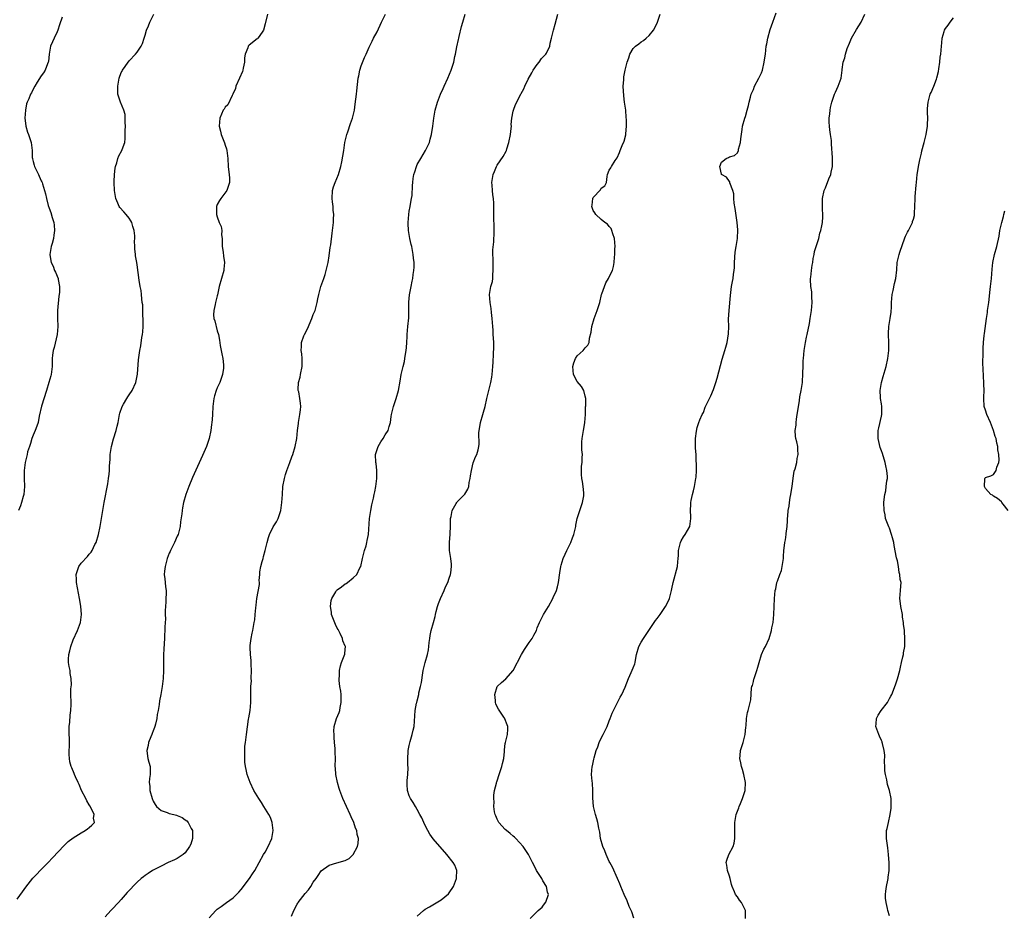
# Model space of a CAD drawing. Units: inches. Extents: x 2505000 to 2508000, y 1485000 to 1488000.
# Drawn here: x 2506250 to 2506496, y 1487056 to 1487280 of the extents above; entities that cross this region are included whole.
import ezdxf

# ---------------------------------------------------------------- set-up
doc = ezdxf.new("R2010")
doc.units = ezdxf.units.IN
doc.header["$MEASUREMENT"] = 0
doc.layers.add('LD25051485_10ft', color=61, linetype='Continuous')

msp = doc.modelspace()

# ---------------------------------------------------------------- linework, layer by layer
at = {"layer": 'LD25051485_10ft'}
for points, elevation in [([(2506249, 1487059.85), (2506250.29, 1487061.71), (2506251.14, 1487062.86), (2506252.92, 1487065.08), (2506253.88, 1487066.12), (2506254.78, 1487067), (2506256.77, 1487069), (2506257.86, 1487070.14), (2506260.75, 1487073.25), (2506261, 1487073.47), (2506261.76, 1487074.23), (2506263, 1487075.15), (2506265, 1487076.43), (2506265.98, 1487077), (2506266.57, 1487077.43), (2506267, 1487077.79), (2506267.67, 1487078.33), (2506268.31, 1487079), (2506268.11, 1487080.11), (2506268.25, 1487081), (2506267.59, 1487082.41), (2506267.15, 1487083.15), (2506267, 1487083.42), (2506266.39, 1487084.39), (2506266.13, 1487085), (2506265.11, 1487087), (2506264.47, 1487088.47), (2506264.21, 1487089), (2506263.57, 1487090.43), (2506263.35, 1487091), (2506263.27, 1487091.27), (2506262.65, 1487092.65), (2506262.48, 1487093), (2506262.19, 1487094.19), (2506262.05, 1487095), (2506262.01, 1487096.01), (2506262.07, 1487099), (2506262.06, 1487100.06), (2506262.02, 1487101), (2506262.03, 1487102.03), (2506261.99, 1487103), (2506262.12, 1487104.12), (2506262.21, 1487105.79), (2506262.4, 1487107), (2506262.5, 1487108.5), (2506262.47, 1487109), (2506262.42, 1487111), (2506262.42, 1487112.42), (2506262.55, 1487113.45), (2506262.51, 1487115), (2506262.28, 1487116.28), (2506262.23, 1487117), (2506262.01, 1487118.01), (2506261.86, 1487119), (2506261.84, 1487119.84), (2506261.88, 1487121), (2506262.13, 1487121.87), (2506262.39, 1487123), (2506263, 1487124.64), (2506264.05, 1487127), (2506264.79, 1487129), (2506265.08, 1487131), (2506264.92, 1487133.08), (2506264.57, 1487135), (2506264.29, 1487136.29), (2506263.8, 1487139), (2506263.79, 1487139.79), (2506263.75, 1487141), (2506264.05, 1487141.95), (2506264.44, 1487143), (2506265, 1487143.78), (2506266.55, 1487145.45), (2506267, 1487146.06), (2506267.48, 1487146.53), (2506267.73, 1487147), (2506268.45, 1487148.45), (2506268.74, 1487149), (2506269.35, 1487151), (2506269.73, 1487153), (2506270.39, 1487157), (2506270.75, 1487159), (2506271.65, 1487163.65), (2506271.86, 1487165), (2506271.96, 1487166.04), (2506272.08, 1487167), (2506272.1, 1487168.1), (2506272.15, 1487169), (2506272.23, 1487169.77), (2506272.26, 1487171), (2506272.58, 1487173), (2506273.08, 1487174.92), (2506273.72, 1487177), (2506273.98, 1487178.02), (2506274.21, 1487179), (2506274.46, 1487180.46), (2506274.58, 1487181), (2506274.67, 1487181.33), (2506275.21, 1487183), (2506275.54, 1487183.54), (2506276.39, 1487185), (2506276.63, 1487185.37), (2506277, 1487185.88), (2506277.77, 1487187), (2506278.67, 1487189), (2506279.08, 1487191.08), (2506279.34, 1487194.66), (2506279.66, 1487197), (2506279.88, 1487198.12), (2506280.19, 1487200.19), (2506280.33, 1487201), (2506280.4, 1487201.6), (2506280.47, 1487203), (2506280.46, 1487205), (2506280.42, 1487205.58), (2506280.37, 1487208.37), (2506280.28, 1487209), (2506280.12, 1487209.88), (2506280.05, 1487211), (2506279.96, 1487211.96), (2506279.74, 1487213), (2506279.48, 1487214.52), (2506279, 1487218.37), (2506278.91, 1487219), (2506278.61, 1487220.61), (2506278.6, 1487221), (2506278.38, 1487222.38), (2506278.41, 1487223), (2506278.3, 1487224.3), (2506278.38, 1487225), (2506278.4, 1487225.6), (2506278.25, 1487227), (2506277.94, 1487227.94), (2506277.67, 1487229), (2506277.42, 1487229.42), (2506277, 1487230.03), (2506276.24, 1487231), (2506275.63, 1487231.63), (2506274.69, 1487232.69), (2506274.5, 1487233), (2506274.17, 1487233.83), (2506273.63, 1487235), (2506273.3, 1487237), (2506273.22, 1487239), (2506273.25, 1487239.25), (2506273.29, 1487241), (2506273.46, 1487242.54), (2506273.55, 1487243), (2506273.87, 1487243.87), (2506274.18, 1487245), (2506274.4, 1487245.6), (2506275.18, 1487247), (2506275.25, 1487247.25), (2506275.87, 1487249), (2506276.02, 1487249.98), (2506276.03, 1487251), (2506276, 1487252), (2506276.06, 1487253), (2506276.03, 1487253.97), (2506276.03, 1487255), (2506275.98, 1487255.98), (2506275.7, 1487257), (2506274.83, 1487259), (2506274.19, 1487261), (2506274.18, 1487261.82), (2506274.13, 1487263), (2506274.5, 1487265), (2506275, 1487266.49), (2506275.21, 1487266.79), (2506275.3, 1487267), (2506275.97, 1487267.97), (2506276.73, 1487269), (2506276.86, 1487269.14), (2506277, 1487269.34), (2506278.6, 1487271), (2506279, 1487271.5), (2506279.96, 1487273), (2506280.31, 1487273.69), (2506280.72, 1487275), (2506281, 1487275.79), (2506281.35, 1487277), (2506281.86, 1487278.14), (2506282.18, 1487279), (2506283.13, 1487281)], 7990), ([(2506260.26, 1487280.26), (2506259.61, 1487278.39), (2506259.18, 1487277), (2506259, 1487276.58), (2506258.22, 1487275), (2506257.85, 1487274.15), (2506257.37, 1487273), (2506257.01, 1487271), (2506256.81, 1487269.19), (2506256.77, 1487269), (2506256.58, 1487268.58), (2506255.97, 1487267), (2506255.61, 1487266.39), (2506255, 1487265.63), (2506254.03, 1487264.03), (2506253.44, 1487263), (2506253, 1487262.31), (2506252.59, 1487261.41), (2506252.37, 1487261), (2506251.91, 1487259.91), (2506251.5, 1487259), (2506251.37, 1487258.63), (2506251.04, 1487257), (2506250.95, 1487255), (2506251, 1487254.42), (2506251.19, 1487253), (2506251.56, 1487251.56), (2506251.82, 1487251), (2506252.27, 1487249.73), (2506252.48, 1487249), (2506252.74, 1487247), (2506252.77, 1487245.23), (2506252.8, 1487245), (2506252.85, 1487244.85), (2506253, 1487244.18), (2506253.26, 1487243.26), (2506253.3, 1487243), (2506253.58, 1487242.42), (2506254.31, 1487241), (2506254.53, 1487240.53), (2506255, 1487239.42), (2506255.16, 1487239.16), (2506255.24, 1487239), (2506255.33, 1487238.67), (2506255.86, 1487237), (2506256.1, 1487236.1), (2506256.31, 1487235), (2506256.78, 1487233.22), (2506257, 1487232.52), (2506257.44, 1487231.44), (2506257.78, 1487230.22), (2506258.17, 1487229), (2506258.27, 1487228.27), (2506258.37, 1487227), (2506258.16, 1487225.84), (2506258.06, 1487225), (2506257.72, 1487223.72), (2506257.5, 1487223), (2506257.2, 1487221), (2506257.41, 1487219.41), (2506257.5, 1487219), (2506257.96, 1487218.05), (2506258.37, 1487217), (2506258.54, 1487216.54), (2506259.24, 1487215), (2506259.27, 1487214.73), (2506259.55, 1487213), (2506259.55, 1487211.55), (2506259.5, 1487211), (2506259.43, 1487210.57), (2506259.04, 1487207), (2506259.05, 1487205), (2506259.15, 1487203), (2506259.01, 1487201), (2506258.25, 1487197.75), (2506258.01, 1487197), (2506257.84, 1487195.84), (2506257.75, 1487195), (2506257.71, 1487193), (2506257.5, 1487191), (2506257.38, 1487190.62), (2506256.95, 1487188.95), (2506256.35, 1487187), (2506255.07, 1487183.07), (2506254.52, 1487180.52), (2506254.22, 1487179), (2506253.93, 1487178.07), (2506253.53, 1487177), (2506253, 1487175.78), (2506252.7, 1487175), (2506252.29, 1487173.71), (2506252.04, 1487173), (2506251.62, 1487171.62), (2506251.46, 1487171), (2506251.38, 1487170.62), (2506250.96, 1487169), (2506250.71, 1487167), (2506250.73, 1487165), (2506250.81, 1487163), (2506250.63, 1487161), (2506250.47, 1487160.47), (2506250.07, 1487159), (2506249.82, 1487158.18), (2506249.35, 1487157)], 7980), ([(2506311.58, 1487281), (2506311, 1487278.62), (2506310.58, 1487277), (2506309.48, 1487275.48), (2506309.17, 1487275), (2506309.09, 1487274.91), (2506309, 1487274.83), (2506307, 1487273.3), (2506306.75, 1487273), (2506306.65, 1487272.65), (2506306.01, 1487271), (2506305.84, 1487270.16), (2506305.78, 1487269), (2506305.51, 1487267.51), (2506305.39, 1487267), (2506305.29, 1487266.71), (2506304.6, 1487265), (2506303.69, 1487263), (2506303.54, 1487262.46), (2506302.89, 1487261), (2506302.74, 1487260.74), (2506301.66, 1487258.34), (2506301, 1487257.8), (2506300.71, 1487257.29), (2506300.49, 1487257), (2506299.63, 1487255), (2506299.52, 1487253), (2506299.79, 1487251.79), (2506299.99, 1487251), (2506300.84, 1487248.84), (2506301, 1487248.31), (2506301.34, 1487247.34), (2506301.42, 1487247), (2506301.59, 1487245.59), (2506301.65, 1487245), (2506301.75, 1487243), (2506301.83, 1487242.17), (2506301.99, 1487241), (2506302.05, 1487240.05), (2506302.03, 1487239), (2506301.37, 1487237), (2506299.92, 1487235), (2506299.56, 1487234.44), (2506299, 1487233.43), (2506298.81, 1487233), (2506298.78, 1487231), (2506299, 1487230.36), (2506299.52, 1487229), (2506299.95, 1487227.95), (2506300.12, 1487227), (2506300.1, 1487225.9), (2506300.21, 1487225), (2506300.24, 1487224.24), (2506300.24, 1487223), (2506300.46, 1487221.54), (2506300.54, 1487220.54), (2506300.81, 1487219), (2506300.69, 1487217.31), (2506300.65, 1487217), (2506300.03, 1487215), (2506299.48, 1487213), (2506299.09, 1487210.91), (2506299, 1487210.61), (2506298.6, 1487209), (2506298.5, 1487208.5), (2506298.12, 1487207), (2506298.11, 1487205.89), (2506298.18, 1487205), (2506298.38, 1487204.38), (2506299, 1487201.86), (2506299.28, 1487201), (2506299.56, 1487199.56), (2506299.76, 1487198.24), (2506299.98, 1487197), (2506300.14, 1487196.14), (2506300.38, 1487195), (2506300.59, 1487193.41), (2506300.61, 1487193), (2506300.53, 1487192.53), (2506300.36, 1487191), (2506300.02, 1487189.98), (2506299.65, 1487189), (2506299, 1487187.67), (2506298.74, 1487187), (2506298.32, 1487185.68), (2506298.12, 1487185), (2506297.87, 1487183), (2506297.81, 1487181), (2506297.73, 1487179.73), (2506297.65, 1487179), (2506297.55, 1487178.45), (2506297.37, 1487177), (2506296.95, 1487175), (2506296.28, 1487173), (2506295.31, 1487170.69), (2506292.78, 1487165.22), (2506291.89, 1487163), (2506291.15, 1487161), (2506290.57, 1487159), (2506290.35, 1487157.65), (2506290.2, 1487157), (2506290.12, 1487156.12), (2506289.86, 1487154.14), (2506289.75, 1487153), (2506289.23, 1487151), (2506289, 1487150.55), (2506288.34, 1487149), (2506287.32, 1487147), (2506287.23, 1487146.77), (2506287, 1487146.3), (2506286.51, 1487145), (2506286.3, 1487144.3), (2506285.97, 1487143), (2506285.82, 1487141.82), (2506285.78, 1487141), (2506285.87, 1487139.87), (2506285.99, 1487139), (2506286.09, 1487137.91), (2506286.22, 1487137), (2506286.26, 1487136.26), (2506286.19, 1487135), (2506286.16, 1487134.16), (2506286.07, 1487133), (2506286.01, 1487132.01), (2506286.02, 1487131), (2506286.06, 1487129.94), (2506285.94, 1487127.94), (2506285.94, 1487127), (2506285.86, 1487125.86), (2506285.83, 1487125), (2506285.73, 1487123.73), (2506285.69, 1487122.31), (2506285.61, 1487121), (2506285.57, 1487117), (2506285.47, 1487115), (2506285.23, 1487113), (2506284.89, 1487111), (2506284.59, 1487109.41), (2506284.46, 1487108.46), (2506284.21, 1487107), (2506284.01, 1487105.99), (2506283.91, 1487105), (2506283.61, 1487103.61), (2506283.43, 1487103), (2506283.29, 1487102.71), (2506283, 1487101.89), (2506282.73, 1487101.27), (2506282.66, 1487101), (2506282.44, 1487100.44), (2506281.84, 1487099), (2506281.72, 1487098.28), (2506281.42, 1487097), (2506281.58, 1487095.58), (2506281.69, 1487095), (2506281.94, 1487094.06), (2506282.2, 1487093), (2506282.25, 1487092.25), (2506282.22, 1487091), (2506282.04, 1487089.96), (2506282.02, 1487089), (2506282.12, 1487088.12), (2506282.14, 1487087), (2506282.7, 1487085), (2506283, 1487084.37), (2506283.48, 1487083.48), (2506283.82, 1487083), (2506285, 1487081.97), (2506286.5, 1487081.5), (2506287, 1487081.29), (2506288.13, 1487081), (2506288.84, 1487080.84), (2506289, 1487080.78), (2506290.24, 1487080.24), (2506291, 1487079.65), (2506291.4, 1487079.4), (2506291.77, 1487079), (2506292.51, 1487077.49), (2506292.79, 1487077), (2506292.79, 1487075), (2506292.37, 1487073.63), (2506292.1, 1487073), (2506291, 1487071.42), (2506290.53, 1487071), (2506289, 1487069.98), (2506288.36, 1487069.64), (2506286.78, 1487069), (2506285, 1487068.08), (2506282.82, 1487067), (2506281.77, 1487066.23), (2506281, 1487065.74), (2506280.57, 1487065.43), (2506280.02, 1487065), (2506279, 1487064.09), (2506276.5, 1487061.5), (2506275, 1487059.72), (2506274.34, 1487059), (2506272.7, 1487057.3), (2506272.45, 1487057), (2506271, 1487055.41)], 8000), ([(2506297, 1487055.14), (2506298.65, 1487057), (2506299, 1487057.33), (2506299.97, 1487058.03), (2506301, 1487058.73), (2506301.35, 1487059), (2506303, 1487060.14), (2506304.42, 1487061.58), (2506305, 1487062.25), (2506307.1, 1487065), (2506307.83, 1487066.17), (2506308.4, 1487067), (2506309.46, 1487069), (2506310.6, 1487071), (2506311, 1487071.59), (2506311.74, 1487073), (2506312.64, 1487075), (2506313, 1487077), (2506312.75, 1487079), (2506312.28, 1487080.28), (2506311.93, 1487081), (2506310.67, 1487083), (2506310.04, 1487084.04), (2506309.38, 1487085), (2506309, 1487085.66), (2506308.19, 1487087), (2506307.23, 1487089), (2506307, 1487089.66), (2506306.5, 1487091), (2506306.24, 1487092.24), (2506306.07, 1487093), (2506305.94, 1487094.06), (2506305.88, 1487095), (2506305.9, 1487095.9), (2506305.86, 1487097), (2506305.94, 1487098.06), (2506306.04, 1487099), (2506306.33, 1487101), (2506306.84, 1487104.84), (2506306.87, 1487105.13), (2506307.2, 1487107), (2506307.41, 1487109), (2506307.43, 1487110.57), (2506307.41, 1487111), (2506307.37, 1487111.37), (2506307.43, 1487113), (2506307.55, 1487114.45), (2506307.52, 1487115), (2506307.56, 1487117), (2506307.47, 1487118.53), (2506307.48, 1487119.48), (2506307.29, 1487121), (2506307.22, 1487122.78), (2506307.22, 1487123), (2506307.27, 1487123.27), (2506307.45, 1487125), (2506307.7, 1487126.3), (2506307.87, 1487127), (2506308.26, 1487129), (2506308.36, 1487129.64), (2506308.52, 1487131), (2506308.67, 1487132.67), (2506308.7, 1487133.3), (2506308.9, 1487135), (2506309.54, 1487138.45), (2506309.54, 1487139), (2506309.49, 1487139.49), (2506309.65, 1487141), (2506309.68, 1487141.68), (2506309.92, 1487143), (2506310.23, 1487144.23), (2506310.45, 1487145), (2506310.54, 1487145.46), (2506311.01, 1487147.01), (2506311.52, 1487149), (2506311.78, 1487150.22), (2506312.08, 1487151), (2506313, 1487152.91), (2506313.81, 1487154.19), (2506314.21, 1487155), (2506314.9, 1487157), (2506315.17, 1487159), (2506315.29, 1487161), (2506315.44, 1487163), (2506315.79, 1487165), (2506316.04, 1487165.96), (2506316.41, 1487167), (2506317.16, 1487169), (2506317.62, 1487170.38), (2506317.9, 1487171), (2506318.52, 1487173), (2506318.88, 1487175), (2506319.08, 1487177), (2506319.29, 1487178.71), (2506319.31, 1487179), (2506319.66, 1487181), (2506319.82, 1487182.18), (2506319.92, 1487183), (2506319.79, 1487183.78), (2506319.69, 1487185), (2506319.38, 1487186.62), (2506319.27, 1487187), (2506319.25, 1487187.25), (2506319.34, 1487189), (2506319.72, 1487190.28), (2506319.84, 1487191), (2506320.25, 1487193), (2506320.21, 1487193.79), (2506320.25, 1487195), (2506320.13, 1487196.13), (2506319.98, 1487197), (2506320.05, 1487197.95), (2506320.08, 1487199), (2506320.66, 1487200.66), (2506320.79, 1487201), (2506321.59, 1487202.41), (2506321.78, 1487203), (2506322.36, 1487204.36), (2506322.65, 1487205), (2506322.74, 1487205.26), (2506323, 1487205.95), (2506323.45, 1487207), (2506323.65, 1487207.65), (2506324, 1487209), (2506324.13, 1487209.87), (2506324.36, 1487211), (2506324.9, 1487213), (2506325.64, 1487215), (2506325.96, 1487215.96), (2506326.26, 1487217), (2506326.36, 1487217.64), (2506326.71, 1487219), (2506327, 1487220.66), (2506327.26, 1487222.74), (2506327.38, 1487223.38), (2506327.73, 1487226.27), (2506327.83, 1487227), (2506328.05, 1487229), (2506328.1, 1487229.9), (2506328.13, 1487231), (2506328.01, 1487232.01), (2506327.95, 1487233), (2506327.85, 1487234.15), (2506327.72, 1487235), (2506327.85, 1487237), (2506328.08, 1487237.92), (2506328.46, 1487239), (2506329.29, 1487241), (2506329.92, 1487243), (2506330.12, 1487244.12), (2506330.42, 1487245.58), (2506330.61, 1487247), (2506330.92, 1487248.92), (2506331.42, 1487251), (2506331.66, 1487251.66), (2506332.33, 1487253.67), (2506332.84, 1487255), (2506333, 1487255.67), (2506333.29, 1487257), (2506333.49, 1487258.51), (2506333.79, 1487261), (2506333.87, 1487261.87), (2506334.25, 1487265), (2506334.36, 1487265.64), (2506334.65, 1487267), (2506335, 1487268.09), (2506335.81, 1487270.19), (2506336.23, 1487271), (2506337, 1487272.81), (2506337.72, 1487274.29), (2506338.09, 1487275), (2506339, 1487276.66), (2506340.06, 1487279), (2506341.06, 1487281)], 8010), ([(2506317.6, 1487055.6), (2506318.16, 1487057), (2506319, 1487058.59), (2506319.17, 1487058.83), (2506319.27, 1487059), (2506321, 1487061.28), (2506321.84, 1487062.16), (2506322.37, 1487063), (2506323, 1487064.05), (2506323.74, 1487065), (2506324.22, 1487065.78), (2506325, 1487066.96), (2506327, 1487068.31), (2506328.93, 1487068.93), (2506331, 1487069.52), (2506332.01, 1487069.99), (2506333, 1487071.03), (2506334.05, 1487073), (2506334.25, 1487073.75), (2506334.28, 1487075), (2506333.98, 1487075.98), (2506333.87, 1487077), (2506333.58, 1487077.58), (2506333.13, 1487079), (2506332.44, 1487080.44), (2506332.22, 1487081), (2506331.29, 1487083), (2506330.42, 1487085), (2506329.65, 1487087), (2506329.51, 1487087.51), (2506329.04, 1487089), (2506328.62, 1487091), (2506328.57, 1487092.57), (2506328.52, 1487093), (2506328.57, 1487095), (2506328.51, 1487096.51), (2506328.51, 1487097), (2506328.48, 1487097.52), (2506328.35, 1487099), (2506328.27, 1487100.27), (2506328.19, 1487101), (2506328.17, 1487101.83), (2506328.27, 1487103), (2506328.84, 1487105), (2506329.49, 1487106.51), (2506329.62, 1487107), (2506329.72, 1487107.72), (2506330.02, 1487109), (2506329.98, 1487109.98), (2506329.97, 1487111), (2506329.87, 1487111.87), (2506329.68, 1487113), (2506329.5, 1487114.5), (2506329.48, 1487115), (2506329.54, 1487115.54), (2506329.56, 1487117), (2506329.8, 1487118.2), (2506330.07, 1487119), (2506330.92, 1487121.08), (2506331, 1487122.32), (2506331.06, 1487122.94), (2506331.06, 1487123), (2506331, 1487123.1), (2506330.4, 1487124.4), (2506330.33, 1487125), (2506329.73, 1487126.27), (2506329.23, 1487127.23), (2506329, 1487127.6), (2506328.53, 1487128.53), (2506327.59, 1487131), (2506327.54, 1487131.54), (2506327.28, 1487133), (2506327.49, 1487134.51), (2506327.63, 1487135), (2506328.65, 1487136.65), (2506328.84, 1487137), (2506328.91, 1487137.09), (2506329, 1487137.18), (2506330.1, 1487137.9), (2506331, 1487138.66), (2506331.26, 1487138.74), (2506331.55, 1487139), (2506333, 1487140.12), (2506333.9, 1487141), (2506334.68, 1487142.68), (2506334.88, 1487143), (2506335.35, 1487145), (2506335.85, 1487147), (2506336.19, 1487148.19), (2506336.39, 1487149), (2506336.48, 1487149.52), (2506336.77, 1487151), (2506337.08, 1487155), (2506337.38, 1487157), (2506337.64, 1487158.36), (2506338.07, 1487160.07), (2506338.25, 1487161), (2506338.36, 1487161.64), (2506338.62, 1487163), (2506338.89, 1487165), (2506338.92, 1487167), (2506338.7, 1487168.7), (2506338.65, 1487169), (2506338.56, 1487171), (2506339.21, 1487173), (2506339.86, 1487174.14), (2506340.47, 1487175), (2506341, 1487175.89), (2506341.72, 1487177), (2506341.99, 1487178.01), (2506342.31, 1487179), (2506342.5, 1487180.5), (2506342.54, 1487181), (2506343.02, 1487182.98), (2506343.73, 1487185), (2506344.31, 1487187), (2506344.7, 1487189.3), (2506344.96, 1487191), (2506345.44, 1487193), (2506345.78, 1487194.22), (2506345.93, 1487195), (2506346.07, 1487196.07), (2506346.25, 1487197), (2506346.31, 1487197.69), (2506346.38, 1487199), (2506346.45, 1487200.45), (2506346.45, 1487201), (2506346.64, 1487203), (2506346.87, 1487205.13), (2506346.9, 1487207), (2506346.91, 1487209.09), (2506347.08, 1487210.92), (2506347.47, 1487213), (2506347.69, 1487214.31), (2506347.86, 1487215), (2506347.98, 1487215.98), (2506348.13, 1487217), (2506348.2, 1487217.8), (2506348.2, 1487219), (2506348.08, 1487220.08), (2506348.01, 1487221), (2506347.61, 1487223), (2506347.49, 1487223.49), (2506347.17, 1487225), (2506347, 1487225.99), (2506346.84, 1487227), (2506346.72, 1487228.72), (2506346.73, 1487229), (2506346.87, 1487231), (2506347, 1487231.77), (2506347.24, 1487233), (2506347.46, 1487234.54), (2506347.59, 1487235), (2506347.69, 1487235.69), (2506347.81, 1487238.19), (2506347.88, 1487239), (2506348, 1487240), (2506348.18, 1487241), (2506348.41, 1487241.59), (2506348.79, 1487243), (2506349, 1487243.44), (2506349.87, 1487245), (2506351.04, 1487246.96), (2506352.03, 1487249), (2506352.24, 1487249.76), (2506352.56, 1487251), (2506352.89, 1487253), (2506353.16, 1487255), (2506353.5, 1487257), (2506354.04, 1487259), (2506354.8, 1487261), (2506355.51, 1487262.49), (2506355.72, 1487263), (2506356.64, 1487265), (2506357.48, 1487267), (2506358.15, 1487269), (2506358.43, 1487270.43), (2506358.57, 1487271), (2506358.89, 1487272.89), (2506359.3, 1487274.7), (2506359.35, 1487275), (2506359.45, 1487275.45), (2506360.06, 1487277.94), (2506360.37, 1487279), (2506361, 1487281)], 8020), ([(2506349, 1487055.62), (2506350.58, 1487057), (2506351, 1487057.32), (2506352.07, 1487057.93), (2506355, 1487059.68), (2506356.81, 1487061.19), (2506357, 1487061.4), (2506358.09, 1487063), (2506358.82, 1487065), (2506358.8, 1487065.2), (2506358.87, 1487067), (2506358.35, 1487068.35), (2506357.98, 1487069), (2506356.42, 1487071), (2506353, 1487074.89), (2506352.12, 1487076.12), (2506351.62, 1487077), (2506351, 1487078.23), (2506350.62, 1487079), (2506350.13, 1487080.13), (2506349.66, 1487081), (2506349, 1487082.22), (2506348.54, 1487083), (2506347.99, 1487083.99), (2506347.28, 1487085), (2506347, 1487085.67), (2506346.53, 1487087), (2506346.49, 1487088.49), (2506346.48, 1487089), (2506346.5, 1487089.5), (2506346.64, 1487091), (2506346.73, 1487092.73), (2506346.63, 1487093.37), (2506346.63, 1487095), (2506346.74, 1487096.74), (2506346.72, 1487097), (2506347, 1487098.21), (2506347.12, 1487098.88), (2506347.25, 1487099.25), (2506347.76, 1487101), (2506347.96, 1487102.04), (2506348.22, 1487103), (2506348.33, 1487104.33), (2506348.5, 1487107), (2506348.84, 1487108.84), (2506348.87, 1487109), (2506349, 1487109.41), (2506349.35, 1487111), (2506349.42, 1487111.42), (2506349.81, 1487113), (2506350.02, 1487113.98), (2506350.43, 1487116.43), (2506350.5, 1487117), (2506350.95, 1487119), (2506351.53, 1487121), (2506351.81, 1487122.19), (2506351.87, 1487123), (2506351.99, 1487123.99), (2506352.13, 1487125), (2506352.25, 1487125.75), (2506352.5, 1487127), (2506353.05, 1487129), (2506353.5, 1487130.5), (2506353.56, 1487131), (2506353.72, 1487131.72), (2506354.07, 1487133), (2506354.3, 1487133.7), (2506354.84, 1487135), (2506355.76, 1487137), (2506356.07, 1487137.93), (2506356.64, 1487139), (2506357, 1487140.11), (2506357.33, 1487141), (2506357.42, 1487141.42), (2506357.58, 1487143), (2506357.56, 1487143.56), (2506357.36, 1487145), (2506357.04, 1487147), (2506357.05, 1487149.05), (2506357.26, 1487151), (2506357.24, 1487151.24), (2506357.32, 1487153), (2506357.34, 1487155), (2506357.46, 1487155.46), (2506357.69, 1487157), (2506358.74, 1487158.74), (2506358.88, 1487159), (2506359, 1487159.14), (2506360.93, 1487161.07), (2506361.66, 1487162.34), (2506361.86, 1487163), (2506362, 1487164), (2506362.23, 1487165), (2506362.34, 1487165.66), (2506362.54, 1487167), (2506363, 1487168.91), (2506363.58, 1487170.42), (2506363.89, 1487171), (2506364.18, 1487172.18), (2506364.42, 1487173), (2506364.46, 1487173.54), (2506364.42, 1487176.42), (2506364.46, 1487177), (2506364.58, 1487177.42), (2506364.84, 1487179), (2506365.42, 1487181), (2506365.55, 1487181.55), (2506365.94, 1487183), (2506366.38, 1487185), (2506366.88, 1487187), (2506367.41, 1487189), (2506367.67, 1487190.33), (2506367.76, 1487191), (2506367.9, 1487193), (2506367.94, 1487194.06), (2506368.09, 1487196.09), (2506368.17, 1487197.83), (2506368.14, 1487199), (2506368.02, 1487200.02), (2506368.01, 1487201), (2506367.97, 1487202.03), (2506367.88, 1487203), (2506367.73, 1487205), (2506367.54, 1487206.46), (2506367.47, 1487207.47), (2506367.18, 1487209), (2506367.03, 1487210.97), (2506367.41, 1487213), (2506367.8, 1487214.2), (2506367.89, 1487215), (2506367.88, 1487215.88), (2506368.01, 1487217), (2506367.93, 1487219), (2506367.96, 1487219.96), (2506367.89, 1487221), (2506367.9, 1487222.1), (2506368.11, 1487224.11), (2506368.16, 1487225), (2506368.18, 1487225.82), (2506368.24, 1487227), (2506368.23, 1487228.23), (2506368.11, 1487229.9), (2506368.11, 1487231), (2506368.15, 1487232.15), (2506368.17, 1487233.83), (2506368.09, 1487235), (2506367.91, 1487235.91), (2506367.82, 1487237), (2506367.74, 1487238.26), (2506367.66, 1487239), (2506367.98, 1487241), (2506368.27, 1487241.73), (2506368.81, 1487243), (2506369, 1487243.32), (2506370.51, 1487245.49), (2506371.22, 1487246.78), (2506371.3, 1487247), (2506371.41, 1487247.41), (2506371.9, 1487249), (2506372.3, 1487251), (2506372.49, 1487252.49), (2506372.53, 1487253), (2506372.51, 1487253.49), (2506372.67, 1487255), (2506373, 1487256.78), (2506373.05, 1487257), (2506373.55, 1487258.45), (2506374.87, 1487261), (2506375, 1487261.2), (2506375.61, 1487262.39), (2506375.87, 1487263), (2506376.76, 1487264.76), (2506377.62, 1487266.38), (2506378.01, 1487267), (2506379, 1487268.44), (2506379.48, 1487269), (2506380.08, 1487269.92), (2506381, 1487270.84), (2506381.13, 1487271), (2506381.29, 1487271.29), (2506382.1, 1487273), (2506382.19, 1487273.81), (2506382.59, 1487275), (2506383.04, 1487277), (2506383.43, 1487278.57), (2506384.11, 1487281)], 8030), ([(2506377.25, 1487055), (2506379, 1487056.74), (2506379.24, 1487057), (2506380.19, 1487057.81), (2506381, 1487058.89), (2506381.06, 1487058.94), (2506381.08, 1487059), (2506381.1, 1487059.1), (2506381.8, 1487061), (2506381.58, 1487061.58), (2506381.3, 1487063), (2506380.41, 1487064.41), (2506380.12, 1487065), (2506378.83, 1487067), (2506378.23, 1487068.23), (2506377.78, 1487069), (2506376.78, 1487071), (2506375.43, 1487073), (2506373.64, 1487075), (2506373.32, 1487075.32), (2506373, 1487075.58), (2506372.25, 1487076.25), (2506371.29, 1487077), (2506371, 1487077.29), (2506369.42, 1487079), (2506369, 1487079.87), (2506368.65, 1487080.65), (2506368.47, 1487081), (2506368.32, 1487081.68), (2506368.14, 1487083), (2506368.19, 1487084.19), (2506368.12, 1487085), (2506368.13, 1487085.87), (2506368.33, 1487087), (2506368.81, 1487088.81), (2506368.84, 1487089), (2506368.87, 1487089.13), (2506369, 1487089.43), (2506369.47, 1487091), (2506370.12, 1487093), (2506370.27, 1487093.73), (2506370.6, 1487095), (2506370.79, 1487096.79), (2506370.8, 1487097.2), (2506371, 1487098.71), (2506371.02, 1487098.98), (2506371.52, 1487101), (2506371.64, 1487102.36), (2506371.67, 1487103), (2506371.45, 1487103.45), (2506370.89, 1487104.89), (2506370.86, 1487105), (2506370.64, 1487105.36), (2506369.32, 1487107.32), (2506369, 1487107.9), (2506368.65, 1487108.65), (2506368.57, 1487109), (2506368.54, 1487109.46), (2506368.35, 1487111), (2506369.01, 1487113), (2506370.02, 1487113.98), (2506371.1, 1487114.9), (2506372.98, 1487117), (2506375.04, 1487121), (2506375.78, 1487122.22), (2506376.34, 1487123), (2506377, 1487123.98), (2506377.74, 1487125), (2506378.16, 1487125.84), (2506378.76, 1487127), (2506379, 1487127.66), (2506379.56, 1487129), (2506380.01, 1487129.99), (2506380.58, 1487131), (2506381, 1487131.64), (2506381.78, 1487133), (2506382.9, 1487135), (2506383, 1487135.21), (2506383.8, 1487137), (2506384.06, 1487137.94), (2506384.29, 1487139), (2506384.63, 1487141.37), (2506384.92, 1487143), (2506385, 1487143.33), (2506385.5, 1487145), (2506385.94, 1487146.06), (2506386.38, 1487147), (2506387, 1487148.18), (2506387.39, 1487149), (2506387.84, 1487150.16), (2506388.13, 1487151), (2506388.61, 1487153), (2506388.66, 1487153.34), (2506389, 1487155.02), (2506389.61, 1487157), (2506389.98, 1487157.98), (2506390.34, 1487159), (2506390.61, 1487160.61), (2506390.66, 1487161), (2506390.6, 1487161.4), (2506390.49, 1487163), (2506390.27, 1487164.27), (2506390.12, 1487165), (2506390.02, 1487166.02), (2506390.03, 1487167), (2506390.07, 1487168.07), (2506390.2, 1487169), (2506390.22, 1487170.22), (2506390.29, 1487171), (2506390.17, 1487172.17), (2506390.17, 1487174.17), (2506390.24, 1487175), (2506390.56, 1487177), (2506390.6, 1487177.4), (2506390.89, 1487179), (2506391.04, 1487181), (2506391.08, 1487182.92), (2506391.11, 1487183.11), (2506391.1, 1487185), (2506391, 1487185.56), (2506390.67, 1487187), (2506390.01, 1487188.01), (2506389, 1487189.19), (2506388.09, 1487191), (2506387.98, 1487191.98), (2506387.9, 1487193), (2506388.14, 1487193.86), (2506388.59, 1487195), (2506389, 1487195.66), (2506390.5, 1487197), (2506391, 1487197.68), (2506391.66, 1487198.34), (2506391.93, 1487199), (2506392.02, 1487200.02), (2506392.46, 1487201.54), (2506392.62, 1487203), (2506393.21, 1487205), (2506393.73, 1487206.27), (2506393.98, 1487207), (2506394.61, 1487209), (2506395.07, 1487210.93), (2506395.17, 1487211.17), (2506396.12, 1487213.88), (2506396.82, 1487215), (2506397, 1487215.42), (2506397.82, 1487217), (2506398.03, 1487217.97), (2506398.18, 1487219), (2506398.27, 1487220.27), (2506398.35, 1487221), (2506398.4, 1487222.4), (2506398.46, 1487223), (2506398.32, 1487225), (2506397.89, 1487226.11), (2506397.66, 1487227), (2506397.48, 1487227.48), (2506397, 1487227.97), (2506396.56, 1487228.56), (2506395.91, 1487229), (2506395, 1487229.75), (2506393.59, 1487231), (2506393.42, 1487231.42), (2506393, 1487232), (2506392.72, 1487232.72), (2506392.64, 1487233), (2506392.71, 1487233.29), (2506392.91, 1487235), (2506393, 1487235.22), (2506394.83, 1487237.17), (2506395, 1487237.54), (2506395.9, 1487238.1), (2506396.29, 1487239), (2506396.46, 1487240.46), (2506396.58, 1487241), (2506397, 1487242.06), (2506397.4, 1487242.6), (2506397.52, 1487243), (2506398.44, 1487244.44), (2506399, 1487245.16), (2506399.57, 1487246.43), (2506399.69, 1487247), (2506400.2, 1487248.2), (2506400.71, 1487249.29), (2506401.14, 1487250.86), (2506401.14, 1487251), (2506401.13, 1487251.13), (2506401.28, 1487253), (2506401.29, 1487254.71), (2506401.22, 1487255.22), (2506401.1, 1487257), (2506400.83, 1487259), (2506400.59, 1487260.59), (2506400.48, 1487263), (2506400.61, 1487264.61), (2506400.61, 1487265), (2506400.64, 1487265.36), (2506400.96, 1487267), (2506401.45, 1487269), (2506401.85, 1487270.15), (2506402.13, 1487271), (2506403, 1487272.42), (2506403.52, 1487273), (2506404.39, 1487273.61), (2506405, 1487274.09), (2506405.56, 1487274.44), (2506406.24, 1487275), (2506407, 1487275.67), (2506408.06, 1487277), (2506408.39, 1487277.61), (2506409.07, 1487279.07), (2506409.68, 1487281)], 8040), ([(2506403.13, 1487055.13), (2506402.64, 1487056.64), (2506402.46, 1487057), (2506402, 1487058), (2506401.44, 1487059.44), (2506400.75, 1487061), (2506399.92, 1487063), (2506399.64, 1487063.64), (2506399.07, 1487065), (2506397.8, 1487067.8), (2506397.12, 1487069), (2506397, 1487069.24), (2506396.24, 1487071), (2506395.89, 1487071.89), (2506395.4, 1487073), (2506394.82, 1487075), (2506394.61, 1487076.61), (2506394.4, 1487077.6), (2506394.15, 1487079), (2506393.9, 1487079.9), (2506393.52, 1487081), (2506393.01, 1487083), (2506392.87, 1487085.13), (2506392.91, 1487087), (2506392.8, 1487088.8), (2506392.7, 1487089.3), (2506392.53, 1487091), (2506392.71, 1487093), (2506392.81, 1487093.19), (2506393.15, 1487094.85), (2506393.2, 1487095.2), (2506393.7, 1487097), (2506394.09, 1487097.91), (2506394.47, 1487099), (2506395, 1487100.08), (2506395.5, 1487101), (2506396, 1487102), (2506396.46, 1487103), (2506397, 1487104.42), (2506397.24, 1487105), (2506397.68, 1487106.32), (2506399.07, 1487109), (2506399.7, 1487110.3), (2506400.15, 1487111), (2506401, 1487112.8), (2506401.79, 1487115), (2506402.48, 1487116.48), (2506403, 1487117.7), (2506403.36, 1487118.64), (2506403.47, 1487119), (2506403.56, 1487119.56), (2506403.83, 1487121), (2506404.4, 1487123), (2506405, 1487124.08), (2506405.55, 1487125), (2506408.23, 1487129), (2506408.55, 1487129.45), (2506409, 1487130.01), (2506409.72, 1487131), (2506411.08, 1487133), (2506411.73, 1487134.27), (2506412.03, 1487135), (2506412.56, 1487137), (2506412.61, 1487137.39), (2506412.98, 1487139), (2506414.01, 1487143), (2506414.12, 1487144.12), (2506414.23, 1487145), (2506414.28, 1487145.72), (2506414.33, 1487147), (2506414.81, 1487149), (2506415, 1487149.39), (2506415.57, 1487150.43), (2506415.97, 1487151), (2506417.11, 1487153), (2506417.41, 1487155), (2506417.38, 1487155.38), (2506417.29, 1487157), (2506417.41, 1487158.59), (2506417.39, 1487159), (2506417.45, 1487159.45), (2506417.81, 1487161), (2506418.08, 1487161.92), (2506418.31, 1487163), (2506418.66, 1487165), (2506418.67, 1487165.33), (2506418.78, 1487167), (2506418.79, 1487168.79), (2506418.73, 1487169.27), (2506418.68, 1487171), (2506418.58, 1487172.58), (2506418.54, 1487173), (2506418.55, 1487173.45), (2506418.55, 1487175), (2506418.79, 1487176.79), (2506419, 1487177.74), (2506419.39, 1487179), (2506419.61, 1487179.61), (2506420.21, 1487181), (2506420.51, 1487181.49), (2506421, 1487182.84), (2506422.35, 1487185.65), (2506423, 1487187.21), (2506423.64, 1487189), (2506423.98, 1487190.02), (2506425.21, 1487194.79), (2506425.91, 1487197), (2506426.16, 1487197.84), (2506426.49, 1487199), (2506426.82, 1487201.18), (2506426.85, 1487203), (2506426.83, 1487204.83), (2506426.94, 1487207), (2506427.31, 1487210.69), (2506427.58, 1487213), (2506427.81, 1487214.19), (2506427.92, 1487215), (2506428.02, 1487216.02), (2506428.19, 1487217), (2506428.26, 1487217.74), (2506428.29, 1487219), (2506428.47, 1487221.53), (2506428.72, 1487223), (2506429.01, 1487225), (2506429.1, 1487227.1), (2506428.98, 1487229), (2506428.47, 1487232.47), (2506428.22, 1487233.78), (2506428.13, 1487235), (2506428.15, 1487236.15), (2506427.89, 1487237), (2506427.16, 1487238.84), (2506427.14, 1487239.14), (2506427, 1487239.25), (2506426.33, 1487240.33), (2506425.03, 1487241), (2506425, 1487241.05), (2506424.61, 1487243), (2506425, 1487244.08), (2506426.2, 1487245), (2506426.79, 1487245.21), (2506427, 1487245.36), (2506428.29, 1487245.71), (2506429, 1487246.37), (2506429.27, 1487247), (2506429.33, 1487247.33), (2506429.81, 1487249), (2506429.87, 1487249.87), (2506430.2, 1487252.2), (2506430.33, 1487253), (2506430.86, 1487255), (2506431, 1487255.44), (2506431.44, 1487257), (2506431.77, 1487258.23), (2506431.95, 1487259), (2506432.3, 1487260.29), (2506432.49, 1487261), (2506432.63, 1487261.37), (2506433, 1487262.23), (2506433.3, 1487263), (2506434.34, 1487265), (2506435, 1487266.35), (2506435.25, 1487267), (2506435.73, 1487269), (2506435.87, 1487270.13), (2506436, 1487271), (2506436.24, 1487273), (2506436.37, 1487273.63), (2506436.59, 1487275), (2506437.2, 1487277.2), (2506437.83, 1487279), (2506438.67, 1487281.33)], 8050), ([(2506431.07, 1487055), (2506431.01, 1487057), (2506430.01, 1487059), (2506429.58, 1487059.58), (2506429, 1487060.44), (2506428.56, 1487061), (2506428.33, 1487061.67), (2506427.73, 1487063), (2506427.53, 1487063.53), (2506427.21, 1487065), (2506427, 1487065.59), (2506426.55, 1487067), (2506426.35, 1487068.35), (2506426.23, 1487069), (2506426.37, 1487069.63), (2506426.86, 1487071), (2506427.97, 1487073), (2506428.19, 1487073.81), (2506428.41, 1487075), (2506428.41, 1487076.41), (2506428.36, 1487077.64), (2506428.39, 1487079), (2506428.74, 1487081), (2506429.37, 1487082.63), (2506429.45, 1487083), (2506429.75, 1487083.75), (2506430.31, 1487085), (2506430.96, 1487087), (2506431.06, 1487089), (2506430.64, 1487091), (2506430.26, 1487092.26), (2506430.02, 1487093), (2506429.88, 1487093.88), (2506429.62, 1487095), (2506429.71, 1487095.71), (2506429.81, 1487097), (2506430.42, 1487099), (2506430.94, 1487101), (2506431.14, 1487102.86), (2506431.19, 1487103.19), (2506431.32, 1487105), (2506431.52, 1487106.48), (2506431.69, 1487107), (2506432.34, 1487109.66), (2506432.56, 1487112.56), (2506432.66, 1487113), (2506432.76, 1487113.24), (2506433, 1487114.26), (2506433.16, 1487114.84), (2506433.19, 1487115), (2506433.28, 1487115.28), (2506433.9, 1487117), (2506434.15, 1487117.85), (2506434.46, 1487119), (2506435.07, 1487121), (2506435.65, 1487122.35), (2506436.02, 1487123), (2506436.97, 1487125.03), (2506437.54, 1487127), (2506437.62, 1487127.62), (2506437.92, 1487129), (2506438.03, 1487129.97), (2506438.13, 1487131), (2506438.23, 1487133), (2506438.31, 1487135), (2506438.48, 1487137), (2506438.59, 1487137.41), (2506438.89, 1487139), (2506439, 1487139.36), (2506439.61, 1487141), (2506440, 1487142), (2506440.21, 1487143), (2506440.52, 1487145), (2506440.51, 1487145.49), (2506440.65, 1487147), (2506440.88, 1487148.88), (2506440.87, 1487149), (2506441, 1487149.65), (2506441.23, 1487151), (2506441.24, 1487151.24), (2506441.46, 1487153), (2506441.57, 1487154.43), (2506441.57, 1487155), (2506441.6, 1487155.6), (2506441.74, 1487157), (2506441.94, 1487158.06), (2506442.04, 1487159), (2506442.23, 1487160.23), (2506442.38, 1487161), (2506442.47, 1487161.53), (2506442.67, 1487163), (2506442.92, 1487165.08), (2506443.21, 1487166.79), (2506443.43, 1487167.43), (2506443.83, 1487169), (2506443.98, 1487170.02), (2506444.23, 1487171), (2506444.15, 1487172.15), (2506444.08, 1487173), (2506443.86, 1487174.14), (2506443.65, 1487175), (2506443.55, 1487175.55), (2506443.49, 1487177), (2506443.68, 1487178.32), (2506443.69, 1487179), (2506443.79, 1487179.79), (2506443.99, 1487181), (2506444.08, 1487181.92), (2506444.5, 1487184.5), (2506444.6, 1487185.4), (2506444.95, 1487187), (2506445.3, 1487189), (2506445.31, 1487189.31), (2506445.41, 1487191), (2506445.39, 1487191.39), (2506445.42, 1487193), (2506445.49, 1487194.51), (2506445.5, 1487195), (2506445.73, 1487197), (2506446.05, 1487199), (2506446.28, 1487200.28), (2506446.42, 1487201), (2506447, 1487203.74), (2506447.23, 1487205), (2506447.53, 1487207), (2506447.67, 1487209), (2506447.61, 1487210.39), (2506447.62, 1487211), (2506447.6, 1487211.6), (2506447.41, 1487213), (2506447.31, 1487214.69), (2506447.31, 1487215), (2506447.34, 1487215.34), (2506447.52, 1487217), (2506447.74, 1487218.26), (2506447.83, 1487219), (2506447.99, 1487219.99), (2506448.17, 1487221), (2506448.32, 1487221.68), (2506448.69, 1487223), (2506449.33, 1487225), (2506449.66, 1487226.34), (2506449.89, 1487227), (2506450.15, 1487228.15), (2506450.28, 1487229), (2506450.39, 1487230.39), (2506450.4, 1487231), (2506450.3, 1487232.3), (2506450.28, 1487233), (2506450.31, 1487233.69), (2506450.28, 1487235), (2506450.72, 1487237), (2506451, 1487237.61), (2506451.85, 1487239.85), (2506452.33, 1487241), (2506452.48, 1487241.52), (2506452.77, 1487243), (2506452.79, 1487244.79), (2506452.81, 1487245), (2506452.81, 1487245.19), (2506452.57, 1487248.57), (2506452.55, 1487249), (2506452.51, 1487249.49), (2506452.3, 1487251), (2506452.1, 1487252.1), (2506452.01, 1487253), (2506451.97, 1487254.03), (2506451.95, 1487255), (2506452.14, 1487256.14), (2506452.19, 1487257), (2506452.27, 1487257.73), (2506452.61, 1487259), (2506453, 1487260.28), (2506453.27, 1487261), (2506453.56, 1487261.56), (2506454.22, 1487263), (2506454.93, 1487265), (2506455.18, 1487267), (2506455.18, 1487267.18), (2506455.45, 1487269), (2506455.89, 1487270.11), (2506456, 1487271), (2506456.47, 1487272.47), (2506457, 1487273.78), (2506457.39, 1487274.61), (2506457.53, 1487275), (2506458.78, 1487277.22), (2506459.91, 1487279), (2506460.89, 1487281)], 8060), ([(2506467, 1487055.65), (2506466.61, 1487057), (2506466.53, 1487057.47), (2506466.17, 1487059), (2506466.07, 1487060.07), (2506466.03, 1487061), (2506466.12, 1487061.88), (2506466.26, 1487063), (2506466.62, 1487064.62), (2506466.67, 1487065), (2506466.68, 1487065.32), (2506466.92, 1487067), (2506466.92, 1487068.92), (2506466.82, 1487071), (2506466.64, 1487072.64), (2506466.28, 1487075), (2506466.28, 1487076.28), (2506466.32, 1487077), (2506466.46, 1487077.54), (2506466.76, 1487079), (2506467.23, 1487081), (2506467.41, 1487082.59), (2506467.44, 1487083), (2506467.44, 1487083.44), (2506467.41, 1487085), (2506467.04, 1487087), (2506466.53, 1487088.53), (2506466.34, 1487089.66), (2506466.01, 1487091), (2506465.9, 1487091.9), (2506465.83, 1487093), (2506465.81, 1487094.19), (2506465.84, 1487095.84), (2506465.73, 1487097), (2506465.26, 1487098.74), (2506465.23, 1487099), (2506465.18, 1487099.18), (2506465, 1487099.49), (2506464.55, 1487100.55), (2506464.33, 1487101), (2506463.63, 1487103), (2506463.69, 1487103.69), (2506463.79, 1487105), (2506464.21, 1487105.79), (2506464.97, 1487107), (2506466.51, 1487109), (2506466.67, 1487109.33), (2506467, 1487109.96), (2506467.4, 1487110.6), (2506467.62, 1487111), (2506468.56, 1487113.44), (2506469.06, 1487114.94), (2506469.64, 1487117), (2506469.82, 1487117.82), (2506470.06, 1487119), (2506470.39, 1487120.39), (2506470.5, 1487121), (2506470.56, 1487121.44), (2506470.85, 1487123), (2506470.87, 1487125), (2506470.74, 1487126.74), (2506470.74, 1487127), (2506470.56, 1487128.56), (2506470.56, 1487129), (2506470.32, 1487130.32), (2506470.25, 1487131), (2506469.85, 1487133), (2506469.78, 1487133.78), (2506469.6, 1487135), (2506469.75, 1487137), (2506469.9, 1487138.1), (2506469.91, 1487139), (2506469.7, 1487139.7), (2506469.65, 1487141), (2506469.48, 1487141.48), (2506469.24, 1487143), (2506469, 1487144.37), (2506468.82, 1487145.18), (2506468.22, 1487148.22), (2506468.09, 1487149), (2506467.81, 1487150.19), (2506467.57, 1487151), (2506467, 1487152.53), (2506466.86, 1487152.86), (2506466.72, 1487153.28), (2506466.07, 1487155), (2506465.91, 1487155.91), (2506465.66, 1487157), (2506465.63, 1487159), (2506465.7, 1487159.7), (2506465.86, 1487161), (2506466.1, 1487161.9), (2506466.24, 1487163), (2506466.4, 1487164.4), (2506466.52, 1487165), (2506466.52, 1487165.48), (2506466.4, 1487167), (2506466.11, 1487168.11), (2506465.94, 1487169), (2506465.25, 1487171.25), (2506465, 1487171.9), (2506464.73, 1487172.73), (2506464.21, 1487175), (2506464.21, 1487177), (2506464.33, 1487177.67), (2506465, 1487180.59), (2506465.11, 1487181), (2506465.13, 1487183), (2506465, 1487183.62), (2506464.76, 1487185), (2506464.76, 1487185.24), (2506464.67, 1487187), (2506465.01, 1487189), (2506465.49, 1487190.51), (2506466.18, 1487193), (2506466.63, 1487195), (2506466.89, 1487197), (2506466.89, 1487199), (2506466.79, 1487201), (2506466.81, 1487201.19), (2506466.88, 1487203), (2506467.21, 1487205), (2506467.45, 1487206.55), (2506467.48, 1487207), (2506467.49, 1487207.49), (2506467.57, 1487209), (2506467.71, 1487211), (2506467.93, 1487211.93), (2506468.28, 1487213.72), (2506468.62, 1487215), (2506468.85, 1487217.15), (2506468.96, 1487219), (2506469.41, 1487221), (2506469.58, 1487221.58), (2506470.85, 1487225.15), (2506471, 1487225.52), (2506471.49, 1487226.51), (2506471.76, 1487227), (2506472.75, 1487229), (2506472.82, 1487229.18), (2506473, 1487229.81), (2506473.29, 1487230.71), (2506473.31, 1487231), (2506473.3, 1487231.3), (2506473.39, 1487233), (2506473.41, 1487235), (2506473.47, 1487235.47), (2506473.68, 1487238.32), (2506473.77, 1487239), (2506473.94, 1487241), (2506474.1, 1487241.9), (2506474.26, 1487243), (2506474.6, 1487244.6), (2506475, 1487246.32), (2506475.15, 1487246.85), (2506475.72, 1487249), (2506476.21, 1487251), (2506476.54, 1487253), (2506476.57, 1487253.43), (2506476.59, 1487255), (2506476.49, 1487256.49), (2506476.5, 1487257), (2506476.55, 1487257.45), (2506476.66, 1487259), (2506477.23, 1487261), (2506477.44, 1487261.44), (2506478.09, 1487263), (2506478.79, 1487264.79), (2506478.89, 1487265.11), (2506479.26, 1487266.74), (2506479.39, 1487267.39), (2506479.6, 1487269), (2506479.7, 1487270.3), (2506479.85, 1487271), (2506480, 1487273), (2506480.15, 1487273.85), (2506480.22, 1487275), (2506480.69, 1487276.69), (2506480.79, 1487277), (2506481, 1487277.43), (2506481.7, 1487278.3), (2506482.18, 1487279), (2506483, 1487280.12)], 8070), ([(2506496.73, 1487157), (2506495.43, 1487158.57), (2506495.08, 1487159), (2506495, 1487159.13), (2506494.01, 1487160.01), (2506493, 1487160.59), (2506492.79, 1487160.79), (2506492.4, 1487161), (2506491, 1487162.5), (2506490.78, 1487163), (2506490.89, 1487164.89), (2506490.87, 1487165), (2506490.92, 1487165.08), (2506491, 1487165.21), (2506492.38, 1487165.62), (2506493, 1487165.97), (2506493.67, 1487167), (2506493.83, 1487167.83), (2506494.33, 1487169), (2506494.45, 1487169.55), (2506494.37, 1487171), (2506494.13, 1487172.13), (2506494.1, 1487173), (2506493.85, 1487173.85), (2506493.67, 1487175), (2506493.47, 1487175.47), (2506493.06, 1487177), (2506492.25, 1487179), (2506491.33, 1487181), (2506491, 1487182.03), (2506490.71, 1487183), (2506490.62, 1487185), (2506490.65, 1487185.35), (2506490.7, 1487187), (2506490.59, 1487188.59), (2506490.62, 1487189), (2506490.49, 1487190.49), (2506490.46, 1487192.46), (2506490.4, 1487193.6), (2506490.48, 1487196.48), (2506490.45, 1487197), (2506490.45, 1487197.55), (2506490.53, 1487199), (2506490.71, 1487200.71), (2506490.75, 1487201.25), (2506491.27, 1487205), (2506491.5, 1487206.5), (2506491.54, 1487207), (2506491.83, 1487209), (2506492.18, 1487212.18), (2506492.29, 1487213), (2506492.4, 1487213.6), (2506492.53, 1487215), (2506492.67, 1487217.33), (2506492.82, 1487219), (2506493.3, 1487221), (2506493.89, 1487223), (2506494.42, 1487225.58), (2506494.64, 1487227), (2506495.09, 1487229), (2506495.52, 1487230.48), (2506495.62, 1487231), (2506495.88, 1487231.88)], 8080)]:
    msp.add_lwpolyline(points, dxfattribs=dict(at, elevation=elevation))

doc.saveas('drawing.dxf')
